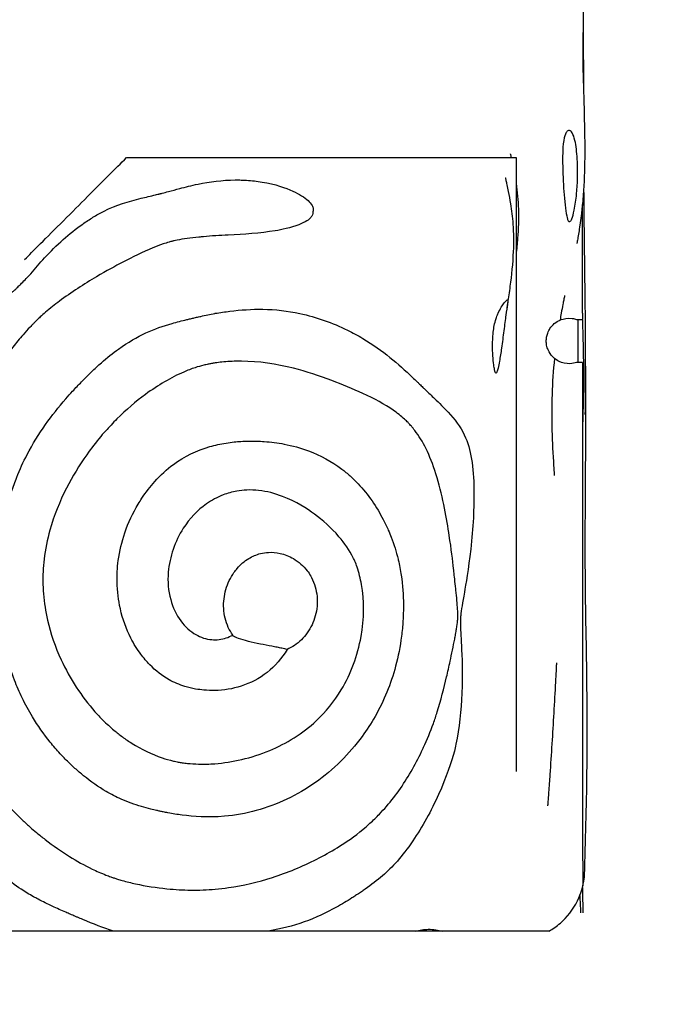
# Model space of a CAD drawing. Extents: x 3315 to 3735, y 488 to 888.
# Drawn here: x 3554 to 3590, y 634 to 688 of the extents above; entities that cross this region are included whole.
import ezdxf

# ---------------------------------------------------------------- set-up
doc = ezdxf.new("R2010")
doc.units = 0
doc.header["$LTSCALE"] = 5
doc.header["$MEASUREMENT"] = 0
doc.linetypes.add('GESTRICHELT', pattern=[0.75, 0.5, -0.25])
doc.layers.add('Richter-EN-Fallraum', color=3, linetype='GESTRICHELT')
doc.layers.add('Richter-Oberirdisch', color=7, linetype='CONTINUOUS')

msp = doc.modelspace()

# ---------------------------------------------------------------- linework, layer by layer
at = {"layer": 'Richter-EN-Fallraum'}
msp.add_lwpolyline([(3464.841, 487.964), (3584.841, 487.964, 0.414214), (3734.841, 637.964), (3734.841, 737.964, 0.414214), (3584.841, 887.964), (3464.841, 887.964, 0.414214), (3314.841, 737.964), (3314.841, 637.964, 0.414214)], format="xyb", close=True, dxfattribs=at)
at = {"layer": 'Richter-Oberirdisch'}
for points, knots in [([(3585.228, 689.07), (3585.222, 688.484), (3585.214, 687.885), (3585.203, 686.969), (3585.199, 686.636), (3585.195, 685.995), (3585.196, 685.674), (3585.208, 684.603), (3585.235, 683.778), (3585.283, 682.15), (3585.303, 681.332), (3585.296, 679.165), (3585.225, 677.782), (3584.998, 676.331), (3584.977, 676.201), (3584.946, 676.018), (3584.936, 675.96), (3584.917, 675.849), (3584.908, 675.796), (3584.895, 675.721), (3584.891, 675.695), (3584.881, 675.636), (3584.876, 675.61), (3584.872, 675.585), (3584.872, 675.58), (3584.872, 675.58)], [0, 0, 0, 0, 1.756978, 1.756978, 2.839424, 2.839424, 4.013125, 4.013125, 6.531054, 6.531054, 8.987578, 8.987578, 13.052607, 13.052607, 13.452258, 13.452258, 13.642097, 13.642097, 13.836309, 13.836309, 13.956226, 13.956226, 14.152483, 14.152483, 14.298401, 14.298401, 14.298401, 14.298401]), ([(3585.21, 687.544), (3585.21, 687.496), (3585.211, 687.447), (3585.219, 686.544), (3585.223, 685.687), (3585.227, 684.558), (3585.228, 684.285), (3585.228, 684.012)], [26.517989, 26.517989, 26.517989, 26.517989, 26.662955, 26.662955, 29.230569, 29.230569, 30.050624, 30.050624, 30.050624, 30.050624]), ([(3584.458, 681.762), (3584.46, 681.762), (3584.463, 681.761), (3584.494, 681.754), (3584.523, 681.736), (3584.59, 681.667), (3584.625, 681.608), (3584.711, 681.415), (3584.753, 681.257), (3584.843, 680.805), (3584.882, 680.441), (3584.925, 679.462), (3584.905, 678.838), (3584.824, 677.999), (3584.784, 677.682), (3584.681, 677.192), (3584.636, 677.027), (3584.564, 676.861), (3584.538, 676.815), (3584.492, 676.773), (3584.473, 676.765), (3584.435, 676.775), (3584.417, 676.792), (3584.375, 676.859), (3584.354, 676.917), (3584.302, 677.109), (3584.271, 677.289), (3584.187, 677.959), (3584.149, 678.496), (3584.095, 679.523), (3584.08, 680.067), (3584.1, 680.711), (3584.112, 680.966), (3584.186, 681.42), (3584.232, 681.54), (3584.297, 681.668), (3584.332, 681.714), (3584.399, 681.759), (3584.428, 681.767), (3584.458, 681.762)], [-8.762631, -8.762631, -8.762631, -8.762631, -8.745609, -8.745609, -8.527753, -8.527753, -8.226932, -8.226932, -7.701745, -7.701745, -6.756243, -6.756243, -5.367284, -5.367284, -4.679882, -4.679882, -4.218283, -4.218283, -3.988349, -3.988349, -3.829694, -3.829694, -3.672977, -3.672977, -3.451684, -3.451684, -3.044233, -3.044233, -2.221997, -2.221997, -1.28575, -1.28575, -0.902307, -0.902307, -0.537918, -0.537918, -0.223433, -0.223433, 0, 0, 0, 0]), ([(3554.653, 674.698), (3554.908, 674.952), (3555.155, 675.2), (3556.04, 676.085), (3557.14, 677.184), (3558.993, 679.038), (3559.597, 679.641), (3560.228, 680.272)], [-6.573979, -6.573979, -6.573979, -6.573979, -5.66852, -5.66852, -3.303381, -3.303381, -0.062213, -0.062213, -0.062213, -0.062213]), ([(3560.228, 680.272), (3561.389, 680.272), (3562.308, 680.272), (3564.906, 680.272), (3566.311, 680.272), (3568.674, 680.272), (3569.35, 680.272), (3571.179, 680.272), (3572.28, 680.272), (3574.492, 680.272), (3575.038, 680.272), (3576.383, 680.272), (3577.175, 680.272), (3578.569, 680.272), (3579.218, 680.272), (3580.096, 680.272), (3580.399, 680.272), (3580.839, 680.272), (3581.026, 680.272), (3581.252, 680.272), (3581.271, 680.272), (3581.271, 680.272)], [-39.384092, -39.384092, -39.384092, -39.384092, -34.319515, -34.319515, -29.652779, -29.652779, -25.807629, -25.807629, -21.152919, -21.152919, -17.672342, -17.672342, -13.468969, -13.468969, -9.965455, -9.965455, -7.775207, -7.775207, -5.84174, -5.84174, -3.967784, -3.967784, -3.967784, -3.967784]), ([(3581.228, 680.47), (3581.228, 680.47), (3581.228, 680.47), (3581.229, 680.465), (3581.232, 680.45), (3581.243, 680.399), (3581.251, 680.362), (3581.264, 680.304), (3581.267, 680.289), (3581.271, 680.272)], [0.5439026, 0.5439026, 0.5439026, 0.5439026, 0.5807538, 0.5807538, 0.7947092, 0.7947092, 1.0289472, 1.0289472, 1.1100635, 1.1100635, 1.1100635, 1.1100635]), ([(3581.539, 680.272), (3581.539, 679.903), (3581.539, 679.498), (3581.539, 679.064), (3581.539, 678.968), (3581.539, 678.863)], [-112.233952, -112.233952, -112.233952, -112.233952, -105.079546, -105.079546, -103.510522, -103.510522, -103.510522, -103.510522]), ([(3580.954, 679.171), (3580.954, 679.171), (3580.955, 679.169), (3580.957, 679.157), (3580.961, 679.137), (3580.972, 679.086), (3580.979, 679.056), (3580.986, 679.021)], [16.2355514, 16.2355514, 16.2355514, 16.2355514, 16.3180608, 16.3180608, 16.5312152, 16.5312152, 16.7176967, 16.7176967, 16.7176967, 16.7176967]), ([(3558.392, 677.007), (3558.585, 677.124), (3558.779, 677.233), (3559.71, 677.705), (3560.322, 677.876), (3561.282, 678.107), (3561.545, 678.167), (3561.857, 678.244), (3561.897, 678.254), (3561.958, 678.269), (3561.978, 678.274), (3562.013, 678.283), (3562.028, 678.287), (3562.061, 678.295), (3562.078, 678.299), (3562.124, 678.311), (3562.153, 678.318), (3562.293, 678.354), (3562.405, 678.384), (3562.724, 678.47), (3562.932, 678.526), (3563.454, 678.665), (3563.788, 678.748), (3564.143, 678.822)], [527.095187, 527.095187, 527.095187, 527.095187, 530.804856, 530.804856, 544.663551, 544.663551, 549.655402, 549.655402, 550.397596, 550.397596, 550.758525, 550.758525, 551.040239, 551.040239, 551.35153, 551.35153, 551.864384, 551.864384, 553.862083, 553.862083, 557.467891, 557.467891, 562.815978, 562.815978, 562.815978, 562.815978]), ([(3566.179, 679.051), (3566.287, 679.052), (3566.396, 679.051), (3566.601, 679.044), (3566.696, 679.04), (3566.791, 679.034)], [69.781877, 69.781877, 69.781877, 69.781877, 70.442079, 70.442079, 71.011282, 71.011282, 71.011282, 71.011282]), ([(3566.791, 679.034), (3567.08, 679.016), (3567.367, 678.984), (3568.365, 678.816), (3568.926, 678.621), (3569.678, 678.279), (3569.967, 678.102), (3570.247, 677.845), (3570.331, 677.752), (3570.413, 677.598), (3570.434, 677.54), (3570.447, 677.432), (3570.444, 677.385), (3570.43, 677.333), (3570.429, 677.328), (3570.427, 677.322)], [574.727036, 574.727036, 574.727036, 574.727036, 578.470232, 578.470232, 587.819186, 587.819186, 595.955597, 595.955597, 599.444346, 599.444346, 601.291206, 601.291206, 602.755085, 602.755085, 602.932696, 602.932696, 602.932696, 602.932696]), ([(3580.986, 679.021), (3581.001, 678.955), (3581.019, 678.873), (3581.062, 678.672), (3581.088, 678.546), (3581.157, 678.206), (3581.199, 677.98), (3581.295, 677.391), (3581.342, 677.015), (3581.404, 676.139), (3581.407, 675.631), (3581.359, 674.481), (3581.288, 673.829), (3581.167, 672.916), (3581.122, 672.605), (3581.074, 672.281), (3581.065, 672.218), (3581.048, 672.106), (3581.041, 672.056), (3581.033, 671.999), (3581.031, 671.983), (3581.029, 671.971), (3581.029, 671.968), (3581.029, 671.968)], [0, 0, 0, 0, 0.360513, 0.360513, 0.81952, 0.81952, 1.556317, 1.556317, 2.694909, 2.694909, 4.197113, 4.197113, 6.186154, 6.186154, 7.244776, 7.244776, 7.521853, 7.521853, 7.798012, 7.798012, 7.967522, 7.967522, 8.052892, 8.052892, 8.052892, 8.052892]), ([(3581.539, 678.863), (3581.539, 678.863), (3581.539, 678.862), (3581.539, 678.847), (3581.539, 678.817), (3581.539, 678.702), (3581.539, 678.615), (3581.539, 678.378), (3581.539, 678.228), (3581.539, 677.854), (3581.539, 677.622), (3581.539, 677.059), (3581.539, 676.711), (3581.539, 676.142), (3581.539, 675.901), (3581.539, 675.495), (3581.539, 675.325), (3581.539, 675.119), (3581.539, 675.058), (3581.539, 674.995), (3581.539, 674.981), (3581.539, 674.981)], [-84.65007, -84.65007, -84.65007, -84.65007, -84.288244, -84.288244, -83.053765, -83.053765, -81.681699, -81.681699, -80.193608, -80.193608, -78.353734, -78.353734, -75.683358, -75.683358, -73.603511, -73.603511, -71.663472, -71.663472, -70.390491, -70.390491, -69.424155, -69.424155, -69.424155, -69.424155]), ([(3581.539, 678.863), (3581.607, 678.408), (3581.652, 677.927), (3581.683, 676.918), (3581.665, 676.38), (3581.603, 675.562), (3581.573, 675.268), (3581.539, 674.981)], [0, 0, 0, 0, 1.428709, 1.428709, 3.029914, 3.029914, 3.95059, 3.95059, 3.95059, 3.95059]), ([(3585.24, 678.56), (3585.252, 676.523), (3585.282, 674.487), (3585.317, 671.559), (3585.325, 670.666), (3585.332, 668.79), (3585.329, 667.751), (3585.318, 666.69), (3585.316, 666.516), (3585.314, 666.332), (3585.313, 666.286), (3585.313, 666.24), (3585.313, 666.229), (3585.313, 666.218), (3585.313, 666.216), (3585.313, 666.216)], [35.503018, 35.503018, 35.503018, 35.503018, 41.612199, 41.612199, 44.289621, 44.289621, 47.258087, 47.258087, 47.859, 47.859, 48.107776, 48.107776, 48.230349, 48.230349, 48.31144, 48.31144, 48.31144, 48.31144]), ([(3554.992, 673.92), (3555.237, 674.216), (3555.48, 674.504), (3556.396, 675.504), (3557.099, 676.128), (3558.016, 676.77), (3558.203, 676.892), (3558.392, 677.007)], [503.46993, 503.46993, 503.46993, 503.46993, 509.163168, 509.163168, 523.463048, 523.463048, 527.095187, 527.095187, 527.095187, 527.095187]), ([(3570.427, 677.322), (3570.427, 677.314), (3570.428, 677.306), (3570.429, 677.245), (3570.421, 677.194), (3570.381, 677.09), (3570.35, 677.042), (3570.254, 676.927), (3570.178, 676.867), (3569.966, 676.729), (3569.806, 676.656), (3569.213, 676.427), (3568.696, 676.325), (3567.535, 676.13), (3566.647, 676.08), (3565.334, 676.01), (3564.879, 675.987), (3564.354, 675.937), (3564.273, 675.929), (3564.193, 675.92)], [82.487828, 82.487828, 82.487828, 82.487828, 82.593236, 82.593236, 83.292997, 83.292997, 84.04888, 84.04888, 85.271839, 85.271839, 87.419847, 87.419847, 93.711051, 93.711051, 109.812783, 109.812783, 118.465512, 118.465512, 120.045842, 120.045842, 120.045842, 120.045842]), ([(3564.193, 675.92), (3563.719, 675.878), (3563.334, 675.825), (3562.942, 675.744), (3562.889, 675.733), (3562.812, 675.715), (3562.789, 675.709), (3562.747, 675.699), (3562.729, 675.695), (3562.691, 675.685), (3562.671, 675.68), (3562.62, 675.667), (3562.588, 675.658), (3562.444, 675.619), (3562.334, 675.585), (3562.036, 675.486), (3561.852, 675.416), (3561.115, 675.111), (3560.535, 674.816), (3559.587, 674.322), (3559.136, 674.081), (3557.899, 673.353), (3557.213, 672.905), (3556.306, 672.228), (3556.048, 672.026), (3555.791, 671.812)], [644.978498, 644.978498, 644.978498, 644.978498, 654.01096, 654.01096, 655.439312, 655.439312, 656.087314, 656.087314, 656.582869, 656.582869, 657.122727, 657.122727, 658.005607, 658.005607, 661.141932, 661.141932, 666.677194, 666.677194, 683.972715, 683.972715, 700.85992, 700.85992, 721.758127, 721.758127, 729.653564, 729.653564, 729.653564, 729.653564]), ([(3581.539, 674.981), (3581.539, 674.931), (3581.539, 674.881), (3581.539, 674.216), (3581.539, 673.356), (3581.539, 671.434), (3581.539, 670.251), (3581.539, 668.536), (3581.539, 667.823), (3581.539, 665.564), (3581.539, 664.371), (3581.539, 661.959), (3581.539, 660.804), (3581.539, 658.708), (3581.539, 658.194), (3581.539, 656.76), (3581.539, 656.328), (3581.539, 654.75), (3581.539, 653.645), (3581.539, 651.236), (3581.539, 649.945), (3581.539, 648.122), (3581.539, 647.418), (3581.539, 646.7)], [-54.597748, -54.597748, -54.597748, -54.597748, -54.085325, -54.085325, -47.265385, -47.265385, -38.000695, -38.000695, -32.719024, -32.719024, -27.057217, -27.057217, -22.480578, -22.480578, -19.422106, -19.422106, -18.104885, -18.104885, -14.605347, -14.605347, -10.731462, -10.731462, -8.69742, -8.69742, -8.69742, -8.69742]), ([(3552.437, 671.584), (3552.657, 671.769), (3552.876, 671.948), (3553.199, 672.22), (3553.304, 672.308), (3553.59, 672.556), (3553.768, 672.714), (3553.99, 672.92), (3554.036, 672.963), (3554.109, 673.032), (3554.136, 673.058), (3554.186, 673.106), (3554.21, 673.129), (3554.262, 673.179), (3554.291, 673.207), (3554.375, 673.289), (3554.429, 673.343), (3554.657, 673.571), (3554.826, 673.746), (3554.992, 673.92)], [39.462007, 39.462007, 39.462007, 39.462007, 40.429523, 40.429523, 40.897019, 40.897019, 41.723327, 41.723327, 41.942016, 41.942016, 42.071822, 42.071822, 42.185226, 42.185226, 42.324924, 42.324924, 42.594997, 42.594997, 43.455505, 43.455505, 43.455505, 43.455505]), ([(3584.198, 672.726), (3584.198, 672.726), (3584.197, 672.724), (3584.196, 672.716), (3584.194, 672.707), (3584.187, 672.671), (3584.18, 672.637), (3584.165, 672.564), (3584.157, 672.523), (3584.134, 672.406), (3584.118, 672.324), (3584.073, 672.089), (3584.044, 671.93), (3583.992, 671.643), (3583.97, 671.515), (3583.948, 671.386)], [1.555414, 1.555414, 1.555414, 1.555414, 1.599165, 1.599165, 1.675182, 1.675182, 1.828211, 1.828211, 1.979284, 1.979284, 2.252381, 2.252381, 2.752651, 2.752651, 3.150047, 3.150047, 3.150047, 3.150047]), ([(3580.37, 668.676), (3580.353, 668.75), (3580.337, 668.837), (3580.302, 669.086), (3580.285, 669.258), (3580.25, 669.809), (3580.247, 670.234), (3580.309, 670.866), (3580.348, 671.115), (3580.427, 671.395), (3580.439, 671.434), (3580.464, 671.514), (3580.478, 671.553), (3580.515, 671.652), (3580.538, 671.709), (3580.616, 671.885), (3580.673, 671.991), (3580.791, 672.186), (3580.849, 672.269), (3580.959, 672.411), (3581.007, 672.461), (3581.058, 672.495), (3581.071, 672.499), (3581.082, 672.498)], [0.826305, 0.826305, 0.826305, 0.826305, 1.237222, 1.237222, 1.870176, 1.870176, 3.164934, 3.164934, 3.892602, 3.892602, 4.011442, 4.011442, 4.134029, 4.134029, 4.317645, 4.317645, 4.71155, 4.71155, 5.140516, 5.140516, 5.656937, 5.656937, 5.905687, 5.905687, 5.905687, 5.905687]), ([(3581.09, 672.405), (3581.085, 672.362), (3581.077, 672.306), (3581.046, 672.091), (3581.017, 671.891), (3580.95, 671.408), (3580.912, 671.115), (3580.831, 670.49), (3580.789, 670.164), (3580.709, 669.594), (3580.672, 669.349), (3580.61, 669.001), (3580.585, 668.87), (3580.538, 668.677), (3580.518, 668.609), (3580.48, 668.514), (3580.463, 668.49), (3580.428, 668.476), (3580.411, 668.498), (3580.387, 668.572), (3580.377, 668.619), (3580.37, 668.676)], [2.476042, 2.476042, 2.476042, 2.476042, 2.834567, 2.834567, 3.624447, 3.624447, 4.49322, 4.49322, 5.380353, 5.380353, 6.135028, 6.135028, 6.631473, 6.631473, 7.015377, 7.015377, 7.386348, 7.386348, 7.852292, 7.852292, 8.241369, 8.241369, 8.241369, 8.241369]), ([(3581.082, 672.498), (3581.091, 672.504), (3581.095, 672.497), (3581.095, 672.46), (3581.093, 672.436), (3581.09, 672.405)], [13.4888072, 13.4888072, 13.4888072, 13.4888072, 13.8232971, 13.8232971, 14.0849476, 14.0849476, 14.0849476, 14.0849476]), ([(3555.791, 671.812), (3555.697, 671.729), (3555.603, 671.644), (3555.449, 671.502), (3555.389, 671.445), (3555.29, 671.349), (3555.251, 671.311), (3555.176, 671.236), (3555.139, 671.199), (3555.05, 671.109), (3554.999, 671.056), (3554.819, 670.866), (3554.692, 670.726), (3554.376, 670.365), (3554.193, 670.141), (3553.564, 669.341), (3553.14, 668.738), (3552.58, 667.893), (3552.364, 667.552), (3551.686, 666.413), (3551.278, 665.621), (3550.717, 664.329), (3550.537, 663.871), (3549.86, 661.972), (3549.552, 660.652), (3549.313, 659.105), (3549.26, 658.652), (3549.217, 658.066), (3549.208, 657.924), (3549.198, 657.704), (3549.195, 657.626), (3549.191, 657.459), (3549.189, 657.37), (3549.187, 657.126), (3549.188, 656.971), (3549.204, 656.349), (3549.239, 655.883), (3549.364, 654.781), (3549.471, 654.134), (3549.751, 652.783), (3549.937, 652.053), (3550.208, 651.175), (3550.264, 651.003), (3550.352, 650.742), (3550.382, 650.653), (3550.439, 650.491), (3550.466, 650.418), (3550.524, 650.257), (3550.557, 650.17), (3550.653, 649.917), (3550.718, 649.752), (3550.874, 649.375), (3550.964, 649.166), (3551.299, 648.424), (3551.556, 647.909), (3552.013, 647.112), (3552.191, 646.825), (3552.448, 646.445), (3552.515, 646.35), (3552.63, 646.188), (3552.678, 646.123), (3552.778, 645.989), (3552.83, 645.92), (3552.972, 645.737), (3553.062, 645.624), (3553.281, 645.359), (3553.411, 645.208), (3553.826, 644.744), (3554.125, 644.435), (3554.493, 644.081), (3554.557, 644.02), (3554.67, 643.915), (3554.719, 643.87), (3554.827, 643.771), (3554.886, 643.718), (3555.064, 643.561), (3555.183, 643.459), (3555.46, 643.227), (3555.617, 643.101), (3556.217, 642.636), (3556.67, 642.321), (3557.503, 641.801), (3557.922, 641.566), (3558.592, 641.244), (3558.841, 641.135), (3559.189, 641.001), (3559.278, 640.968), (3559.427, 640.915), (3559.487, 640.895), (3559.607, 640.855), (3559.666, 640.836), (3559.811, 640.79), (3559.897, 640.765), (3560.229, 640.67), (3560.472, 640.61), (3561.278, 640.435), (3561.863, 640.345), (3562.893, 640.24), (3563.316, 640.216), (3564.194, 640.207), (3564.634, 640.224), (3565.317, 640.284), (3565.558, 640.312), (3566.609, 640.462), (3567.41, 640.649), (3569.033, 641.168), (3569.851, 641.504), (3571.016, 642.097), (3571.392, 642.306), (3572.245, 642.832), (3572.715, 643.161), (3573.293, 643.638), (3573.423, 643.75), (3573.637, 643.944), (3573.723, 644.024), (3573.895, 644.191), (3573.982, 644.278), (3574.198, 644.502), (3574.326, 644.642), (3574.724, 645.101), (3574.978, 645.431), (3575.685, 646.453), (3576.09, 647.187), (3576.453, 647.961), (3576.467, 647.991), (3576.678, 648.449), (3576.856, 648.881), (3577.018, 649.32)], [167.753622, 167.753622, 167.753622, 167.753622, 168.875092, 168.875092, 169.604936, 169.604936, 170.079321, 170.079321, 170.535961, 170.535961, 171.173506, 171.173506, 172.802028, 172.802028, 175.266718, 175.266718, 181.397922, 181.397922, 185.479096, 185.479096, 194.751453, 194.751453, 199.74589, 199.74589, 215.12601, 215.12601, 221.441112, 221.441112, 223.251951, 223.251951, 224.251951, 224.251951, 225.388751, 225.388751, 227.372216, 227.372216, 233.351606, 233.351606, 241.596675, 241.596675, 251.090407, 251.090407, 253.431574, 253.431574, 254.652817, 254.652817, 255.669805, 255.669805, 256.887456, 256.887456, 259.233188, 259.233188, 262.306814, 262.306814, 270.226457, 270.226457, 274.830157, 274.830157, 276.404227, 276.404227, 277.491081, 277.491081, 278.642566, 278.642566, 280.576588, 280.576588, 283.217678, 283.217678, 288.876957, 288.876957, 290.071529, 290.071529, 290.973773, 290.973773, 292.063903, 292.063903, 294.233888, 294.233888, 297.101827, 297.101827, 305.059226, 305.059226, 312.142094, 312.142094, 316.217253, 316.217253, 317.600642, 317.600642, 318.519129, 318.519129, 319.418172, 319.418172, 320.699673, 320.699673, 324.319618, 324.319618, 332.162756, 332.162756, 338.306839, 338.306839, 344.561661, 344.561661, 347.993732, 347.993732, 359.50107, 359.50107, 371.3919, 371.3919, 377.190924, 377.190924, 385.0003, 385.0003, 387.31857, 387.31857, 388.910059, 388.910059, 390.566022, 390.566022, 393.132206, 393.132206, 398.801008, 398.801008, 409.978818, 409.978818, 410.439802, 410.439802, 416.78921, 416.78921, 416.78921, 416.78921]), ([(3558.856, 669.056), (3559.161, 669.323), (3559.473, 669.572), (3560.847, 670.556), (3561.75, 670.93), (3562.984, 671.279), (3563.25, 671.346), (3563.593, 671.429), (3563.658, 671.445), (3563.762, 671.469), (3563.8, 671.478), (3563.87, 671.495), (3563.901, 671.502), (3563.973, 671.519), (3564.015, 671.528), (3564.134, 671.556), (3564.213, 671.573), (3564.545, 671.647), (3564.802, 671.702), (3565.069, 671.755), (3565.076, 671.756), (3565.083, 671.757)], [91.549764, 91.549764, 91.549764, 91.549764, 92.699519, 92.699519, 96.521829, 96.521829, 97.527433, 97.527433, 97.759956, 97.759956, 97.897062, 97.897062, 98.006139, 98.006139, 98.152163, 98.152163, 98.425876, 98.425876, 99.301236, 99.301236, 99.323901, 99.323901, 99.323901, 99.323901]), ([(3565.083, 671.757), (3565.346, 671.799), (3565.613, 671.838), (3566.478, 671.943), (3567.073, 671.987), (3568.374, 671.968), (3569.039, 671.892), (3570.618, 671.55), (3571.501, 671.234), (3572.602, 670.696), (3572.881, 670.545), (3574.266, 669.723), (3575.104, 668.981), (3575.959, 668.174), (3576.053, 668.084), (3576.187, 667.956), (3576.226, 667.918), (3576.296, 667.851), (3576.325, 667.823), (3576.385, 667.766), (3576.416, 667.736), (3576.496, 667.659), (3576.544, 667.612), (3576.758, 667.406), (3576.92, 667.251), (3577.345, 666.841), (3577.592, 666.601), (3578.196, 665.952), (3578.489, 665.566), (3578.904, 664.701), (3579.028, 664.272), (3579.194, 663.272), (3579.228, 662.722), (3579.245, 661.63), (3579.232, 661.1), (3579.204, 660.563)], [110.280218, 110.280218, 110.280218, 110.280218, 111.357672, 111.357672, 113.720908, 113.720908, 116.357773, 116.357773, 119.908256, 119.908256, 121.152985, 121.152985, 126.196947, 126.196947, 126.825978, 126.825978, 127.09392, 127.09392, 127.288165, 127.288165, 127.496308, 127.496308, 127.826054, 127.826054, 128.948375, 128.948375, 130.819239, 130.819239, 133.857726, 133.857726, 136.520709, 136.520709, 139.347135, 139.347135, 141.829284, 141.829284, 141.829284, 141.829284]), ([(3583.645, 669.284), (3583.645, 669.284), (3583.583, 669.334), (3583.447, 669.484), (3583.359, 669.602), (3583.263, 669.827), (3583.234, 669.914), (3583.203, 670.083), (3583.194, 670.158), (3583.194, 670.309), (3583.2, 670.381), (3583.226, 670.533), (3583.246, 670.607), (3583.307, 670.771), (3583.351, 670.853), (3583.467, 671.031), (3583.55, 671.121), (3583.746, 671.287), (3583.856, 671.344), (3583.938, 671.383), (3583.948, 671.387), (3583.948, 671.386)], [-9.288518, -9.288518, -9.288518, -9.288518, -8.540967, -8.540967, -7.712809, -7.712809, -7.303679, -7.303679, -7.017435, -7.017435, -6.767082, -6.767082, -6.494198, -6.494198, -6.121445, -6.121445, -5.528486, -5.528486, -4.699343, -4.699343, -4.284705, -4.284705, -4.284705, -4.284705]), ([(3583.948, 671.386), (3583.963, 671.393), (3583.982, 671.401), (3584.129, 671.456), (3584.348, 671.513), (3584.703, 671.463), (3584.785, 671.441), (3584.855, 671.416)], [-2.887941, -2.887941, -2.887941, -2.887941, -2.668638, -2.668638, -1.56261, -1.56261, -1.181613, -1.181613, -1.181613, -1.181613]), ([(3585.167, 671.416), (3585.17, 671.351), (3585.172, 671.285), (3585.215, 669.99), (3585.24, 668.758), (3585.218, 666.919), (3585.202, 666.31), (3585.181, 665.702)], [66.405068, 66.405068, 66.405068, 66.405068, 66.601894, 66.601894, 70.293979, 70.293979, 72.120191, 72.120191, 72.120191, 72.120191]), ([(3559.509, 637.964), (3558.946, 638.148), (3558.414, 638.361), (3557.736, 638.644), (3557.642, 638.683), (3557.499, 638.744), (3557.451, 638.764), (3557.363, 638.802), (3557.324, 638.818), (3557.239, 638.855), (3557.193, 638.874), (3557.067, 638.928), (3556.987, 638.963), (3556.663, 639.104), (3556.424, 639.211), (3555.914, 639.447), (3555.651, 639.575), (3555.307, 639.756), (3555.224, 639.801), (3554.91, 639.975), (3554.689, 640.109), (3554.118, 640.486), (3553.78, 640.74), (3553.391, 641.059), (3553.342, 641.1), (3553.268, 641.162), (3553.242, 641.184), (3553.194, 641.225), (3553.172, 641.244), (3553.123, 641.286), (3553.096, 641.31), (3553.018, 641.378), (3552.966, 641.424), (3552.711, 641.652), (3552.513, 641.838), (3551.988, 642.356), (3551.685, 642.682), (3551.248, 643.187), (3551.122, 643.337), (3550.954, 643.542), (3550.913, 643.592), (3550.846, 643.675), (3550.82, 643.708), (3550.768, 643.773), (3550.743, 643.804), (3550.684, 643.879), (3550.65, 643.922), (3550.54, 644.064), (3550.464, 644.163), (3550.284, 644.402), (3550.184, 644.538), (3549.896, 644.944), (3549.718, 645.211), (3549.316, 645.861), (3549.111, 646.221), (3548.861, 646.694), (3548.814, 646.783), (3548.741, 646.926), (3548.713, 646.98), (3548.661, 647.083), (3548.637, 647.132), (3548.581, 647.245), (3548.55, 647.309), (3548.453, 647.508), (3548.389, 647.644), (3548.245, 647.955), (3548.164, 648.135), (3547.914, 648.715), (3547.754, 649.114), (3547.396, 650.128), (3547.22, 650.745), (3546.929, 652.146), (3546.841, 652.898), (3546.751, 654.877), (3546.823, 656.017), (3546.886, 657.353), (3546.892, 657.476), (3546.9, 657.659), (3546.902, 657.719), (3546.907, 657.826), (3546.908, 657.873), (3546.911, 657.944), (3546.912, 657.968), (3546.916, 658.071), (3546.919, 658.154), (3546.93, 658.423), (3546.937, 658.608), (3546.954, 659.043), (3546.965, 659.294), (3547.007, 660.197), (3547.046, 660.848), (3547.167, 662.037), (3547.239, 662.569), (3547.503, 663.979), (3547.735, 664.809), (3548.273, 666.187), (3548.522, 666.718), (3549.015, 667.633), (3549.245, 668.02), (3549.977, 669.125), (3550.522, 669.793), (3551.316, 670.59), (3551.487, 670.753), (3551.657, 670.908)], [0, 0, 0, 0, 1.888066, 1.888066, 2.196485, 2.196485, 2.355691, 2.355691, 2.48589, 2.48589, 2.637282, 2.637282, 2.906951, 2.906951, 3.731296, 3.731296, 4.699198, 4.699198, 5.011195, 5.011195, 5.885056, 5.885056, 7.254314, 7.254314, 7.450016, 7.450016, 7.554026, 7.554026, 7.642671, 7.642671, 7.751735, 7.751735, 7.960245, 7.960245, 8.778513, 8.778513, 10.109681, 10.109681, 10.673453, 10.673453, 10.855804, 10.855804, 10.975661, 10.975661, 11.09016, 11.09016, 11.246055, 11.246055, 11.605206, 11.605206, 12.112639, 12.112639, 13.091997, 13.091997, 14.293918, 14.293918, 14.569868, 14.569868, 14.735615, 14.735615, 14.885182, 14.885182, 15.077665, 15.077665, 15.483516, 15.483516, 15.995662, 15.995662, 17.082081, 17.082081, 18.710185, 18.710185, 20.652288, 20.652288, 23.602747, 23.602747, 23.901754, 23.901754, 24.047632, 24.047632, 24.161989, 24.161989, 24.22004, 24.22004, 24.463684, 24.463684, 25.004376, 25.004376, 25.737118, 25.737118, 27.6528, 27.6528, 29.250501, 29.250501, 31.88696, 31.88696, 33.634714, 33.634714, 34.968725, 34.968725, 37.598029, 37.598029, 38.33094, 38.33094, 38.33094, 38.33094]), ([(3557.868, 668.112), (3558.012, 668.261), (3558.157, 668.407), (3558.485, 668.724), (3558.669, 668.893), (3558.856, 669.056)], [90.279715, 90.279715, 90.279715, 90.279715, 90.848867, 90.848867, 91.549764, 91.549764, 91.549764, 91.549764]), ([(3566.354, 669.132), (3566.046, 669.133), (3565.74, 669.12), (3565.318, 669.077), (3565.198, 669.061), (3565.01, 669.033), (3564.941, 669.021), (3564.811, 668.998), (3564.751, 668.986), (3564.613, 668.956), (3564.536, 668.939), (3564.298, 668.88), (3564.139, 668.834), (3563.769, 668.713), (3563.563, 668.634), (3562.672, 668.249), (3561.957, 667.826), (3560.733, 666.93), (3560.206, 666.483), (3559.593, 665.87), (3559.486, 665.76), (3559.381, 665.647)], [1192.976319, 1192.976319, 1192.976319, 1192.976319, 1195.839925, 1195.839925, 1196.987195, 1196.987195, 1197.658111, 1197.658111, 1198.25576, 1198.25576, 1199.019404, 1199.019404, 1200.64291, 1200.64291, 1202.866179, 1202.866179, 1210.396641, 1210.396641, 1216.316964, 1216.316964, 1217.583821, 1217.583821, 1217.583821, 1217.583821]), ([(3578.143, 657.63), (3578.137, 657.685), (3578.131, 657.741), (3578.076, 658.225), (3578, 658.853), (3577.751, 660.484), (3577.547, 661.664), (3576.894, 663.87), (3576.516, 664.648), (3576.028, 665.317), (3575.97, 665.392), (3575.878, 665.504), (3575.845, 665.542), (3575.786, 665.61), (3575.759, 665.641), (3575.699, 665.706), (3575.666, 665.741), (3575.572, 665.838), (3575.51, 665.899), (3575.248, 666.141), (3575.037, 666.307), (3574.352, 666.782), (3573.811, 667.072), (3572.62, 667.622), (3572.027, 667.867), (3570.768, 668.341), (3570.079, 668.569), (3568.431, 668.986), (3567.455, 669.135), (3566.463, 669.134), (3566.408, 669.133), (3566.354, 669.132)], [465.279157, 465.279157, 465.279157, 465.279157, 466.572233, 466.572233, 476.74261, 476.74261, 488.539427, 488.539427, 500.358412, 500.358412, 501.894336, 501.894336, 502.693332, 502.693332, 503.349939, 503.349939, 504.118269, 504.118269, 505.506878, 505.506878, 509.800438, 509.800438, 518.62724, 518.62724, 525.95306, 525.95306, 534.969739, 534.969739, 546.931523, 546.931523, 547.629581, 547.629581, 547.629581, 547.629581]), ([(3583.645, 669.284), (3583.501, 667.982), (3583.474, 666.656), (3583.525, 664.701), (3583.556, 664.048), (3583.604, 663.3), (3583.612, 663.18), (3583.623, 663.029), (3583.626, 662.989), (3583.63, 662.943), (3583.63, 662.931), (3583.632, 662.911), (3583.633, 662.902), (3583.634, 662.89), (3583.634, 662.887), (3583.634, 662.887)], [0, 0, 0, 0, 3.938198, 3.938198, 5.889012, 5.889012, 6.262724, 6.262724, 6.400355, 6.400355, 6.449487, 6.449487, 6.498858, 6.498858, 6.547416, 6.547416, 6.547416, 6.547416]), ([(3584.855, 669.07), (3584.751, 669.033), (3584.63, 669.005), (3584.275, 668.99), (3584.07, 669.038), (3583.786, 669.176), (3583.703, 669.236), (3583.645, 669.284)], [-12.504937, -12.504937, -12.504937, -12.504937, -12.018209, -12.018209, -11.249067, -11.249067, -10.758086, -10.758086, -10.758086, -10.758086]), ([(3585.177, 669.07), (3585.177, 669.07), (3585.134, 669.07), (3585.023, 669.07), (3584.944, 669.07), (3584.855, 669.07)], [-1.49837, -1.49837, -1.49837, -1.49837, -0.854346, -0.854346, -0.133245, -0.133245, -0.133245, -0.133245]), ([(3585.177, 669.07), (3585.183, 666.272), (3585.181, 663.473), (3585.178, 656.009), (3585.178, 651.343), (3585.18, 644.595), (3585.178, 642.511), (3585.195, 640.435)], [0, 0, 0, 0, 8.394581, 8.394581, 22.392045, 22.392045, 28.639351, 28.639351, 28.639351, 28.639351]), ([(3585.33, 669.01), (3585.339, 668.315), (3585.343, 667.626), (3585.344, 665.827), (3585.338, 664.7), (3585.32, 661.834), (3585.307, 660.091), (3585.317, 656.274), (3585.363, 654.196), (3585.454, 648.358), (3585.387, 644.541), (3585.272, 640.874)], [64.447314, 64.447314, 64.447314, 64.447314, 66.544745, 66.544745, 70.027688, 70.027688, 75.249045, 75.249045, 81.495838, 81.495838, 92.826785, 92.826785, 92.826785, 92.826785]), ([(3575.098, 658.268), (3575.163, 657.993), (3575.216, 657.713), (3575.337, 656.894), (3575.376, 656.353), (3575.38, 655.514), (3575.372, 655.226), (3575.337, 654.655), (3575.31, 654.374), (3575.203, 653.539), (3575.095, 652.989), (3574.691, 651.487), (3574.314, 650.566), (3573.611, 649.331), (3573.375, 648.967), (3572.766, 648.135), (3572.376, 647.681), (3571.085, 646.404), (3570.088, 645.697), (3567.919, 644.669), (3566.763, 644.353), (3564.67, 644.17), (3563.887, 644.229), (3563.006, 644.346), (3562.749, 644.389), (3562.408, 644.454), (3562.32, 644.471), (3562.175, 644.501), (3562.117, 644.513), (3561.996, 644.539), (3561.934, 644.553), (3561.766, 644.591), (3561.662, 644.616), (3561.386, 644.684), (3561.217, 644.73), (3560.663, 644.893), (3560.294, 645.024), (3559.653, 645.309), (3559.383, 645.447), (3558.693, 645.851), (3558.281, 646.139), (3557.722, 646.592), (3557.563, 646.728), (3557.285, 646.979), (3557.166, 647.091), (3556.895, 647.357), (3556.745, 647.511), (3556.412, 647.874), (3556.23, 648.085), (3555.702, 648.741), (3555.379, 649.2), (3554.882, 650.019), (3554.694, 650.365), (3554.368, 651.036), (3554.226, 651.361), (3553.941, 652.092), (3553.804, 652.502), (3553.562, 653.355), (3553.459, 653.799), (3553.218, 655.102), (3553.134, 655.971), (3553.124, 657.064), (3553.126, 657.282), (3553.146, 657.853), (3553.171, 658.212), (3553.253, 659.025), (3553.316, 659.472), (3553.528, 660.624), (3553.705, 661.321), (3554.021, 662.268), (3554.118, 662.531), (3554.391, 663.213), (3554.58, 663.625), (3555.089, 664.604), (3555.425, 665.15), (3556.143, 666.167), (3556.514, 666.632), (3557.028, 667.221), (3557.152, 667.36), (3557.358, 667.584), (3557.439, 667.67), (3557.602, 667.841), (3557.682, 667.924), (3557.798, 668.042), (3557.833, 668.077), (3557.868, 668.112)], [38.329386, 38.329386, 38.329386, 38.329386, 39.155273, 39.155273, 40.68946, 40.68946, 41.491304, 41.491304, 42.270702, 42.270702, 43.815536, 43.815536, 46.571284, 46.571284, 47.784439, 47.784439, 49.469312, 49.469312, 52.926986, 52.926986, 56.374211, 56.374211, 59.035703, 59.035703, 60.149945, 60.149945, 60.541118, 60.541118, 60.800773, 60.800773, 61.082245, 61.082245, 61.562429, 61.562429, 62.358105, 62.358105, 64.207525, 64.207525, 65.614718, 65.614718, 67.798962, 67.798962, 68.682146, 68.682146, 69.366389, 69.366389, 70.250983, 70.250983, 71.38487, 71.38487, 73.599101, 73.599101, 75.13705, 75.13705, 76.51528, 76.51528, 78.190499, 78.190499, 79.942042, 79.942042, 83.26335, 83.26335, 84.090013, 84.090013, 85.427311, 85.427311, 87.073888, 87.073888, 89.704856, 89.704856, 90.731859, 90.731859, 92.396719, 92.396719, 94.779356, 94.779356, 97.007671, 97.007671, 97.709944, 97.709944, 98.160484, 98.160484, 98.606015, 98.606015, 98.794629, 98.794629, 98.794629, 98.794629]), ([(3559.381, 665.647), (3559.307, 665.569), (3559.234, 665.49), (3559.045, 665.283), (3558.931, 665.153), (3558.55, 664.702), (3558.294, 664.37), (3557.641, 663.446), (3557.266, 662.828), (3556.572, 661.465), (3556.26, 660.693), (3555.891, 659.377), (3555.783, 658.846), (3555.692, 658.083), (3555.672, 657.853), (3555.653, 657.447), (3555.65, 657.272), (3555.654, 656.869), (3555.665, 656.643), (3555.722, 655.931), (3555.798, 655.45), (3556.077, 654.229), (3556.33, 653.502), (3557.128, 651.772), (3557.768, 650.793), (3558.642, 649.81), (3558.788, 649.656), (3559.035, 649.411), (3559.135, 649.315), (3559.337, 649.131), (3559.438, 649.042), (3559.693, 648.829), (3559.847, 648.708), (3560.177, 648.466), (3560.352, 648.347), (3561.052, 647.908), (3561.603, 647.638), (3562.375, 647.378), (3562.58, 647.319), (3562.88, 647.251), (3562.968, 647.232), (3563.131, 647.202), (3563.205, 647.19), (3563.373, 647.165), (3563.467, 647.153), (3563.76, 647.121), (3563.962, 647.108), (3564.462, 647.094), (3564.764, 647.102), (3566.002, 647.197), (3567.043, 647.421), (3568.988, 648.233), (3569.865, 648.774), (3571.142, 649.966), (3571.6, 650.535), (3572.514, 652.053), (3572.877, 653.045), (3573.237, 655.064), (3573.24, 656.043), (3573.026, 657.25), (3572.948, 657.564), (3572.806, 657.985), (3572.764, 658.096), (3572.719, 658.204)], [582.270453, 582.270453, 582.270453, 582.270453, 583.546955, 583.546955, 585.580069, 585.580069, 590.444966, 590.444966, 598.597455, 598.597455, 607.938212, 607.938212, 614.096607, 614.096607, 616.667703, 616.667703, 618.621289, 618.621289, 621.151489, 621.151489, 626.576469, 626.576469, 635.144627, 635.144627, 648.031427, 648.031427, 650.518372, 650.518372, 652.166032, 652.166032, 653.804411, 653.804411, 656.216324, 656.216324, 658.926223, 658.926223, 666.943427, 666.943427, 669.75494, 669.75494, 670.912035, 670.912035, 671.852811, 671.852811, 673.030145, 673.030145, 675.493382, 675.493382, 679.090603, 679.090603, 690.270491, 690.270491, 700.443193, 700.443193, 707.685108, 707.685108, 717.913841, 717.913841, 727.798241, 727.798241, 731.359482, 731.359482, 732.705232, 732.705232, 732.705232, 732.705232]), ([(3560.869, 661.322), (3560.932, 661.429), (3560.998, 661.534), (3561.282, 661.968), (3561.519, 662.277), (3562.09, 662.914), (3562.429, 663.224), (3563.408, 663.944), (3564.073, 664.257), (3565.076, 664.546), (3565.371, 664.611), (3565.818, 664.683), (3565.965, 664.703), (3566.236, 664.732), (3566.358, 664.743), (3566.627, 664.761), (3566.775, 664.767), (3567.201, 664.775), (3567.483, 664.767), (3568.128, 664.721), (3568.493, 664.674), (3569.302, 664.516), (3569.746, 664.394), (3570.838, 663.987), (3571.443, 663.662), (3572, 663.241)], [22.012186, 22.012186, 22.012186, 22.012186, 22.389848, 22.389848, 23.598981, 23.598981, 25.093568, 25.093568, 27.623973, 27.623973, 28.643882, 28.643882, 29.141557, 29.141557, 29.549704, 29.549704, 30.034054, 30.034054, 30.947427, 30.947427, 32.113157, 32.113157, 33.537817, 33.537817, 35.682542, 35.682542, 35.682542, 35.682542]), ([(3572, 663.241), (3572.158, 663.122), (3572.313, 662.995), (3573.07, 662.315), (3573.573, 661.677), (3574.087, 660.821), (3574.181, 660.654), (3574.322, 660.384), (3574.372, 660.283), (3574.466, 660.087), (3574.509, 659.993), (3574.607, 659.769), (3574.661, 659.639), (3574.863, 659.117), (3574.988, 658.719), (3575.091, 658.296), (3575.095, 658.282), (3575.098, 658.268)], [35.682542, 35.682542, 35.682542, 35.682542, 36.291731, 36.291731, 38.747371, 38.747371, 39.332355, 39.332355, 39.679499, 39.679499, 39.998841, 39.998841, 40.432308, 40.432308, 41.722533, 41.722533, 41.767561, 41.767561, 41.767561, 41.767561]), ([(3572.719, 658.204), (3572.691, 658.264), (3572.662, 658.324), (3572.419, 658.799), (3572.157, 659.183), (3571.426, 660.04), (3570.949, 660.452), (3570.118, 661.06), (3569.51, 661.457), (3568.338, 661.906), (3567.9, 662.018), (3567.24, 662.09), (3567.024, 662.098), (3566.625, 662.082), (3566.444, 662.062), (3566.008, 661.986), (3565.758, 661.916), (3565.195, 661.699), (3564.888, 661.535), (3564.111, 660.988), (3563.679, 660.535), (3563.107, 659.644), (3562.921, 659.256), (3562.784, 658.845)], [1335.317199, 1335.317199, 1335.317199, 1335.317199, 1336.132642, 1336.132642, 1341.89176, 1341.89176, 1349.993799, 1349.993799, 1357.208039, 1357.208039, 1361.393988, 1361.393988, 1363.457084, 1363.457084, 1365.21841, 1365.21841, 1367.738103, 1367.738103, 1371.089519, 1371.089519, 1376.826205, 1376.826205, 1380.619148, 1380.619148, 1380.619148, 1380.619148]), ([(3569.011, 653.37), (3568.733, 652.884), (3568.363, 652.46), (3567.494, 651.778), (3567.008, 651.527), (3566.027, 651.213), (3565.545, 651.139), (3564.865, 651.123), (3564.662, 651.13), (3564.31, 651.162), (3564.159, 651.182), (3563.807, 651.245), (3563.607, 651.292), (3563.115, 651.444), (3562.831, 651.564), (3562.176, 651.931), (3561.825, 652.204), (3561.327, 652.713), (3561.163, 652.906), (3560.806, 653.388), (3560.624, 653.683), (3560.21, 654.494), (3560.017, 655.032), (3559.782, 656.066), (3559.722, 656.555), (3559.701, 657.441), (3559.724, 657.838), (3559.845, 658.75), (3559.967, 659.262), (3560.326, 660.307), (3560.573, 660.831), (3560.869, 661.322)], [0.001702, 0.001702, 0.001702, 0.001702, 1.687259, 1.687259, 3.356971, 3.356971, 4.884366, 4.884366, 5.542319, 5.542319, 6.043529, 6.043529, 6.736148, 6.736148, 7.794693, 7.794693, 9.284937, 9.284937, 10.094352, 10.094352, 11.166253, 11.166253, 12.880688, 12.880688, 14.34134, 14.34134, 15.51822, 15.51822, 17.074602, 17.074602, 18.805708, 18.805708, 18.805708, 18.805708]), ([(3579.204, 660.563), (3579.171, 660.004), (3579.121, 659.432), (3578.936, 657.765), (3578.785, 656.906), (3578.611, 655.924), (3578.541, 655.536), (3578.508, 655.188), (3578.506, 655.156), (3578.503, 655.112), (3578.502, 655.1), (3578.501, 655.081), (3578.5, 655.074), (3578.499, 655.059), (3578.499, 655.051), (3578.498, 655.032), (3578.498, 655.022), (3578.496, 654.987), (3578.496, 654.962), (3578.494, 654.9), (3578.494, 654.862), (3578.495, 654.716), (3578.499, 654.599), (3578.514, 654.268), (3578.533, 653.963), (3578.584, 652.969), (3578.622, 652.063), (3578.534, 650.03), (3578.434, 649.097), (3578.222, 648.059), (3578.195, 647.935), (3578.166, 647.811)], [124.745432, 124.745432, 124.745432, 124.745432, 126.841871, 126.841871, 130.914608, 130.914608, 136.651556, 136.651556, 137.228916, 137.228916, 137.447525, 137.447525, 137.579777, 137.579777, 137.721643, 137.721643, 137.913473, 137.913473, 138.358291, 138.358291, 139.054575, 139.054575, 141.030934, 141.030934, 145.501703, 145.501703, 153.203186, 153.203186, 159.874039, 159.874039, 160.786357, 160.786357, 160.786357, 160.786357]), ([(3562.784, 658.845), (3562.641, 658.444), (3562.547, 658.023), (3562.47, 657.087), (3562.512, 656.577), (3562.762, 655.669), (3562.949, 655.271), (3563.436, 654.608), (3563.716, 654.357), (3564.29, 654.03), (3564.585, 653.934), (3565.158, 653.886), (3565.426, 653.915), (3565.811, 654.042), (3565.93, 654.096), (3566.041, 654.16)], [775.093351, 775.093351, 775.093351, 775.093351, 778.844108, 778.844108, 783.301355, 783.301355, 787.269641, 787.269641, 791.012527, 791.012527, 794.311427, 794.311427, 797.085848, 797.085848, 798.449934, 798.449934, 798.449934, 798.449934]), ([(3566.287, 657.803), (3566.47, 658.021), (3566.682, 658.204), (3567.118, 658.468), (3567.335, 658.559), (3567.56, 658.615), (3567.702, 658.651), (3567.848, 658.673), (3568.207, 658.692), (3568.419, 658.674), (3568.881, 658.573), (3569.127, 658.476), (3569.649, 658.171), (3569.909, 657.942), (3570.135, 657.65), (3570.149, 657.631), (3570.163, 657.612)], [-1.649636, -1.649636, -1.649636, -1.649636, -0.767764, -0.767764, 0, 0, 0, 0.488316, 0.488316, 1.186885, 1.186885, 2.045102, 2.045102, 3.143499, 3.143499, 3.218992, 3.218992, 3.218992, 3.218992]), ([(3566.041, 654.16), (3565.947, 654.291), (3565.866, 654.432), (3565.65, 654.901), (3565.565, 655.253), (3565.527, 655.966), (3565.569, 656.319), (3565.764, 656.988), (3565.913, 657.298), (3566.164, 657.653), (3566.224, 657.73), (3566.287, 657.803)], [-4.80359, -4.80359, -4.80359, -4.80359, -4.28396, -4.28396, -3.173868, -3.173868, -2.112065, -2.112065, -1.080965, -1.080965, -0.779736, -0.779736, -0.779736, -0.779736]), ([(3570.163, 657.612), (3570.232, 657.513), (3570.294, 657.41), (3570.514, 656.985), (3570.617, 656.635), (3570.686, 655.914), (3570.654, 655.55), (3570.466, 654.868), (3570.317, 654.554), (3569.925, 654.007), (3569.688, 653.776), (3569.289, 653.507), (3569.152, 653.432), (3569.011, 653.37)], [4.061213, 4.061213, 4.061213, 4.061213, 4.435925, 4.435925, 5.537497, 5.537497, 6.62238, 6.62238, 7.661778, 7.661778, 8.668725, 8.668725, 9.154842, 9.154842, 9.154842, 9.154842]), ([(3577.018, 649.32), (3577.091, 649.53), (3577.161, 649.741), (3577.424, 650.59), (3577.595, 651.249), (3577.808, 652.152), (3577.873, 652.443), (3578.02, 653.121), (3578.11, 653.55), (3578.201, 654.024), (3578.216, 654.107), (3578.242, 654.246), (3578.252, 654.304), (3578.269, 654.402), (3578.276, 654.444), (3578.315, 654.679), (3578.333, 654.823), (3578.345, 654.965), (3578.346, 654.982), (3578.348, 655.009), (3578.348, 655.019), (3578.349, 655.036), (3578.35, 655.044), (3578.35, 655.06), (3578.351, 655.069), (3578.352, 655.091), (3578.352, 655.105), (3578.354, 655.171), (3578.355, 655.222), (3578.354, 655.371), (3578.349, 655.469), (3578.326, 655.855), (3578.29, 656.227), (3578.246, 656.646), (3578.244, 656.673), (3578.223, 656.871), (3578.205, 657.048), (3578.171, 657.363), (3578.157, 657.497), (3578.143, 657.63)], [1045.818326, 1045.818326, 1045.818326, 1045.818326, 1048.40874, 1048.40874, 1056.041655, 1056.041655, 1059.582649, 1059.582649, 1064.366495, 1064.366495, 1065.366005, 1065.366005, 1066.051998, 1066.051998, 1066.551044, 1066.551044, 1068.884555, 1068.884555, 1069.191049, 1069.191049, 1069.375419, 1069.375419, 1069.519122, 1069.519122, 1069.676359, 1069.676359, 1069.932924, 1069.932924, 1070.895845, 1070.895845, 1072.726311, 1072.726311, 1078.409855, 1078.409855, 1078.751537, 1078.751537, 1082.5406, 1082.5406, 1085.3746, 1085.3746, 1085.3746, 1085.3746]), ([(3569.011, 653.37), (3568.934, 653.391), (3568.837, 653.414), (3568.724, 653.438), (3568.646, 653.455), (3568.56, 653.472), (3568.378, 653.508), (3568.281, 653.527), (3567.977, 653.585), (3567.762, 653.626), (3567.319, 653.715), (3567.095, 653.763), (3566.687, 653.865), (3566.504, 653.919), (3566.232, 654.017), (3566.135, 654.061), (3566.041, 654.118), (3566.021, 654.136), (3566.019, 654.148)], [-0.450721, -0.450721, -0.450721, -0.450721, 0, 0, 0, 0.311681, 0.311681, 0.627839, 0.627839, 1.276642, 1.276642, 1.992136, 1.992136, 2.728733, 2.728733, 3.384839, 3.384839, 3.789028, 3.789028, 3.789028, 3.789028]), ([(3583.753, 652.644), (3583.753, 652.644), (3583.753, 652.644), (3583.753, 652.642), (3583.752, 652.64), (3583.752, 652.633), (3583.752, 652.628), (3583.751, 652.615), (3583.75, 652.605), (3583.749, 652.579), (3583.748, 652.562), (3583.745, 652.509), (3583.743, 652.473), (3583.737, 652.358), (3583.732, 652.276), (3583.717, 651.996), (3583.707, 651.792), (3583.667, 651.03), (3583.637, 650.464), (3583.541, 648.774), (3583.468, 647.643), (3583.367, 646.204), (3583.343, 645.88), (3583.312, 645.44), (3583.304, 645.321), (3583.289, 645.116), (3583.283, 645.028), (3583.276, 644.919), (3583.274, 644.892), (3583.271, 644.854), (3583.271, 644.841), (3583.269, 644.824), (3583.269, 644.818), (3583.269, 644.814), (3583.269, 644.813), (3583.269, 644.812), (3583.269, 644.812), (3583.269, 644.812)], [7.963009, 7.963009, 7.963009, 7.963009, 7.971631, 7.971631, 7.996906, 7.996906, 8.025572, 8.025572, 8.065908, 8.065908, 8.131296, 8.131296, 8.25238, 8.25238, 8.508321, 8.508321, 9.127535, 9.127535, 10.825036, 10.825036, 14.208103, 14.208103, 15.195619, 15.195619, 15.565907, 15.565907, 15.844068, 15.844068, 15.937148, 15.937148, 15.989441, 15.989441, 16.020891, 16.020891, 16.035684, 16.035684, 16.038611, 16.038611, 16.038611, 16.038611]), ([(3578.166, 647.811), (3577.999, 647.229), (3577.724, 646.38), (3576.898, 644.541), (3576.411, 643.668), (3575.3, 642.031), (3574.782, 641.468), (3573.938, 640.736), (3573.626, 640.499), (3573.218, 640.213), (3573.15, 640.165), (3573.044, 640.093), (3573.007, 640.068), (3572.938, 640.022), (3572.907, 640.001), (3572.838, 639.956), (3572.801, 639.931), (3572.697, 639.864), (3572.631, 639.821), (3572.29, 639.606), (3572.007, 639.438), (3571.153, 638.967), (3570.571, 638.692), (3569.317, 638.243), (3568.702, 638.092), (3567.987, 637.964)], [160.46862, 160.46862, 160.46862, 160.46862, 162.31037, 162.31037, 164.095064, 164.095064, 166.094767, 166.094767, 167.217211, 167.217211, 167.440923, 167.440923, 167.561497, 167.561497, 167.661721, 167.661721, 167.779304, 167.779304, 167.98894, 167.98894, 168.840321, 168.840321, 170.504435, 170.504435, 172.207207, 172.207207, 172.207207, 172.207207]), ([(3585.195, 640.435), (3585.224, 640.563), (3585.245, 640.678), (3585.261, 640.79), (3585.265, 640.822), (3585.269, 640.855), (3585.27, 640.863), (3585.271, 640.872), (3585.272, 640.874), (3585.272, 640.874), (3585.272, 640.874), (3585.272, 640.874)], [-11.346133, -11.346133, -11.346133, -11.346133, -9.321294, -9.321294, -8.505204, -8.505204, -8.095553, -8.095553, -7.81088, -7.81088, -7.809793, -7.809793, -7.809793, -7.809793]), ([(3583.34, 637.964), (3583.452, 638.027), (3583.554, 638.092), (3583.758, 638.235), (3583.864, 638.316), (3584.335, 638.724), (3584.664, 639.131), (3585.012, 639.841), (3585.079, 640.03), (3585.149, 640.254), (3585.173, 640.346), (3585.191, 640.416), (3585.194, 640.429), (3585.195, 640.434), (3585.195, 640.435), (3585.195, 640.435)], [-4.925197, -4.925197, -4.925197, -4.925197, -4.400299, -4.400299, -3.872463, -3.872463, -2.029741, -2.029741, -1.217707, -1.217707, -0.69682, -0.69682, -0.49328, -0.49328, -0.4469, -0.4469, -0.4469, -0.4469]), ([(3585.173, 640.347), (3585.173, 640.33), (3585.174, 640.313), (3585.175, 640.193), (3585.177, 640.085), (3585.182, 639.755), (3585.186, 639.527), (3585.192, 639.219), (3585.193, 639.138), (3585.195, 639.043), (3585.195, 639.028), (3585.195, 639.001), (3585.196, 638.99), (3585.196, 638.976), (3585.196, 638.974), (3585.196, 638.971), (3585.196, 638.97), (3585.196, 638.969), (3585.196, 638.969), (3585.196, 638.969), (3585.196, 638.969), (3585.196, 638.969), (3585.196, 638.969), (3585.196, 638.968), (3585.196, 638.968), (3585.196, 638.968), (3585.196, 638.968), (3585.196, 638.968)], [0.967155, 0.967155, 0.967155, 0.967155, 1.023373, 1.023373, 1.361181, 1.361181, 2.049033, 2.049033, 2.291687, 2.291687, 2.337181, 2.337181, 2.371301, 2.371301, 2.377699, 2.377699, 2.380331, 2.380331, 2.380989, 2.380989, 2.381318, 2.381318, 2.3814, 2.3814, 2.381441, 2.381441, 2.381456, 2.381456, 2.381456, 2.381456]), ([(3585.03, 639.906), (3585.043, 639.6), (3585.058, 639.293), (3585.073, 638.981), (3585.073, 638.976), (3585.074, 638.97), (3585.074, 638.97), (3585.074, 638.969), (3585.074, 638.969), (3585.074, 638.969), (3585.074, 638.969), (3585.074, 638.968)], [105.1978493, 105.1978493, 105.1978493, 105.1978493, 106.1276155, 106.1276155, 106.1424667, 106.1424667, 106.1437484, 106.1437484, 106.1443893, 106.1443893, 106.1447098, 106.1447098, 106.1447098, 106.1447098]), ([(3559.509, 637.964), (3558.003, 637.964), (3555.403, 637.964), (3550.68, 637.964), (3547.021, 637.964), (3543.825, 637.964), (3537.175, 637.964), (3529.972, 637.964), (3520.314, 637.964), (3511.821, 637.964), (3503.494, 637.964), (3497.824, 637.964), (3491.742, 637.964), (3489.01, 637.964), (3484.628, 637.964), (3480.442, 637.964), (3475.636, 637.964), (3472.747, 637.964), (3469.32, 637.964), (3467.809, 637.964), (3466.988, 637.964), (3466.879, 637.964)], [84.685034, 84.685034, 84.685034, 84.685034, 89.346272, 92.094298, 95.499736, 101.304851, 105.697315, 114.220769, 123.046758, 135.006886, 138.256581, 143.462569, 150.790475, 155.992064, 166.752928, 172.350515, 177.032879, 181.186602, 183.74802, 186.122289, 186.487794, 186.487794, 186.487794, 186.487794]), ([(3567.987, 637.964), (3567.934, 637.964), (3567.881, 637.964), (3567.395, 637.964), (3566.912, 637.964), (3565.829, 637.964), (3564.972, 637.964), (3563.923, 637.964), (3563.763, 637.964), (3563.531, 637.964), (3563.456, 637.964), (3563.324, 637.964), (3563.266, 637.964), (3563.146, 637.964), (3563.084, 637.964), (3562.924, 637.964), (3562.827, 637.964), (3562.437, 637.964), (3562.144, 637.964), (3561.451, 637.964), (3561.033, 637.964), (3560.302, 637.964), (3559.852, 637.964), (3559.509, 637.964)], [10.433615, 10.433615, 10.433615, 10.433615, 10.573205, 10.573205, 11.754877, 11.754877, 14.394554, 14.394554, 14.879684, 14.879684, 15.116517, 15.116517, 15.306388, 15.306388, 15.517753, 15.517753, 15.860554, 15.860554, 16.929115, 16.929115, 18.505038, 18.505038, 19.969877, 19.969877, 19.969877, 19.969877]), ([(3570.259, 637.964), (3569.721, 637.964), (3568.936, 637.964), (3568.2, 637.964), (3567.987, 637.964)], [73.552309, 73.552309, 73.552309, 73.552309, 75.006108, 75.611778, 75.611778, 75.611778, 75.611778]), ([(3572.329, 637.964), (3572.253, 637.964), (3572.173, 637.964), (3571.537, 637.964), (3570.911, 637.964), (3570.259, 637.964)], [7.36981, 7.36981, 7.36981, 7.36981, 7.668056, 7.668056, 9.598342, 9.598342, 9.598342, 9.598342]), ([(3576.028, 637.964), (3575.344, 637.964), (3574.087, 637.964), (3573.121, 637.964), (3572.398, 637.964), (3572.329, 637.964)], [65.66991, 65.66991, 65.66991, 65.66991, 68.817323, 71.239719, 71.487019, 71.487019, 71.487019, 71.487019]), ([(3576.028, 637.964), (3576.272, 638.026), (3576.51, 638.061), (3577.022, 638.071), (3577.278, 638.032), (3577.513, 637.964)], [-2.418775, -2.418775, -2.418775, -2.418775, -1.330242, -1.330242, 0, 0, 0, 0]), ([(3583.34, 637.964), (3582.81, 637.964), (3582.147, 637.964), (3579.391, 637.964), (3578.767, 637.964), (3577.653, 637.964), (3577.513, 637.964)], [50.615315, 50.615315, 50.615315, 50.615315, 53.172368, 56.640708, 62.444704, 63.227255, 63.227255, 63.227255, 63.227255])]:
    msp.add_open_spline(points, degree=3, knots=knots, dxfattribs=at)
for points in [[(3581.271, 680.272), (3581.285, 680.272), (3581.345, 680.272), (3581.539, 680.272)], [(3564.143, 678.822), (3564.772, 678.946), (3565.451, 679.044), (3566.179, 679.051)], [(3585.174, 671.772), (3585.174, 673.752), (3585.174, 675.731), (3585.173, 677.706)], [(3585.174, 671.772), (3585.174, 671.654), (3585.174, 671.535), (3585.174, 671.416)], [(3584.855, 671.416), (3585.102, 671.416), (3585.174, 671.416), (3585.174, 671.416)], [(3584.918, 671.416), (3584.927, 670.634), (3584.931, 669.852), (3584.926, 669.07)], [(3577.513, 637.964), (3577.023, 637.964), (3576.52, 637.964), (3576.028, 637.964)]]:
    msp.add_open_spline(points, degree=3, dxfattribs=at)

doc.saveas('drawing.dxf')
